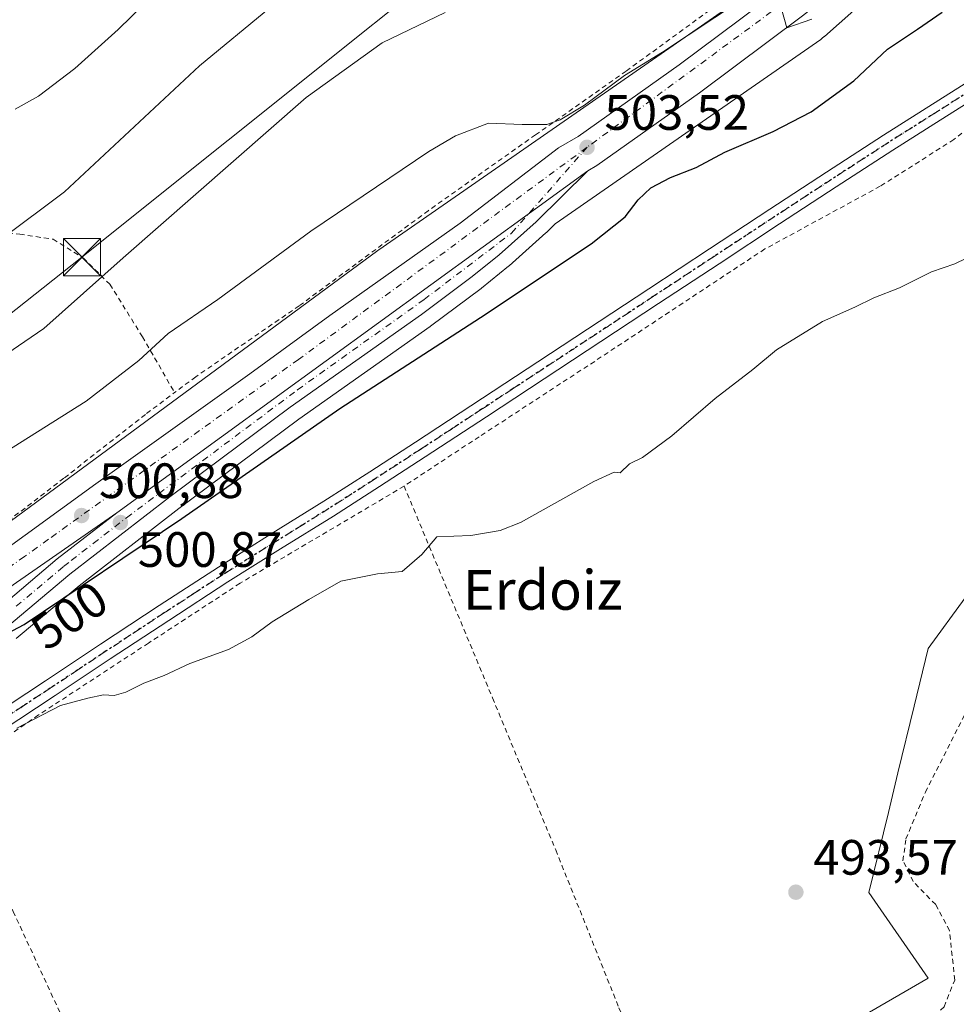
# Model space of a CAD drawing. Units: metres. Extents: x 610488 to 613926, y 4752455 to 4754824.
# Drawn here: x 613092 to 613281, y 4753230 to 4753429 of the extents above; entities that cross this region are included whole.
import ezdxf
from ezdxf.enums import TextEntityAlignment as Align

# ---------------------------------------------------------------- set-up
doc = ezdxf.new("R2010")
doc.units = ezdxf.units.M
doc.header["$MEASUREMENT"] = 0
for name, pattern in [('DGN Style 2', [1.6480167562047852, 0.988810053722871, -0.6592067024819142]), ('DGN Style 4', [2.6384748266838614, 1.318413404963828, -0.6592067024819142, 0.001648016756204785, -0.6592067024819142]), ('DGN Style 5', [1.1536117293433497, 0.4944050268614355, -0.6592067024819142])]:
    doc.linetypes.add(name, pattern=pattern)
for name, color, linetype, lineweight in [('Alambrada', 7, 'DGN Style 2', 0), ('Arbolado forestal CxS', 92, 'Continuous', 0), ('Carretera de calzada única Cxs', 7, 'Continuous', 13), ('Carretera de calzada única eje', 7, 'DGN Style 4', 0), ('Corriente natural oculto Cxs', 9, 'Continuous', 13), ('Curva de nivel maestra', 30, 'Continuous', 30), ('Curva de nivel normal', 30, 'Continuous', 0), ('Huerta CxS', 92, 'Continuous', 0), ('Núcleo urbano CxS', 7, 'Continuous', 0), ('Pista no pavimentada Cxs', 111, 'Continuous', 0), ('Pista no pavimentada eje', 91, 'DGN Style 4', 0), ('Prado CxS', 92, 'Continuous', 0), ('Punto de cota en terreno', 7, 'Continuous', 0), ('Ruta', 7, 'DGN Style 5', 30), ('Rótulo de curva de nivel directora', 7, 'Continuous', 0), ('Rótulo de punto de cota en terreno', 7, 'Continuous', 0), ('Tendido', 6, 'Continuous', 0), ('Texto cartográfico', 7, 'Continuous', 0), ('Torre de tendido puntual', 7, 'Continuous', 0)]:
    doc.layers.add(name, color=color, linetype=linetype, lineweight=lineweight)
doc.styles.add('Style-Arial', font='txt')

# ---------------------------------------------------------------- blocks, each defined once
blk = doc.blocks.new('5PATER')
at = {"layer": 'Huerta CxS', "linetype": 'Continuous', "lineweight": 0}
h = blk.add_hatch(color=51, dxfattribs=at)
edge = h.paths.add_edge_path()
edge.add_ellipse((0, 0), major_axis=(-0.1095731443231308, -0.1110710700762829), ratio=0.9994222409660322, start_angle=0, end_angle=360)
blk = doc.blocks.new('5TTEND')
at = {"layer": 'Corriente natural oculto Cxs', "color": 7, "linetype": 'Continuous', "lineweight": 0}
for p, q in [((-0.375, 0.3754), (0.375, -0.3746)), ((0.3720000000000001, 0.3784000000000001), (-0.3720000000000001, -0.3776))]:
    blk.add_line(p, q, dxfattribs=at)
at = {"layer": 'Corriente natural oculto Cxs', "color": 7, "linetype": 'Continuous', "lineweight": 0, "flags": 128}
blk.add_lwpolyline([(-0.375, -0.3746), (0.375, -0.3746), (0.375, 0.3754), (-0.375, 0.3754), (-0.3720000000000001, -0.3776)], dxfattribs=at)

msp = doc.modelspace()

# ---------------------------------------------------------------- linework, layer by layer
at = {"layer": 'Alambrada', "color": 7, "linetype": 'DGN Style 2', "lineweight": 0}
for points in [[(613055.7100999998, 4753515.9101, 554.3668999999937), (613059.5100999996, 4753497.6601, 549.2063000000053), (613063.0201000003, 4753481.790100001, 540.7948999999935), (613066.0201000003, 4753469.860099999, 541.6686000000045), (613068.2600999996, 4753458.7501, 535.2165999999997), (613069.3501000004, 4753447.0801, 531.0871999999945), (613069.3101000005, 4753435.1601, 528.051099999997), (613069.1601, 4753423.2301, 531.5460000000021), (613067.3201000001, 4753410.1501, 524.841499999995), (613065.4700999996, 4753400.5801, 529.9570999999996), (613066.0500999996, 4753394.950099999, 525.2280000000028), (613067.7701000003, 4753392.270099999, 521.0121999999974), (613076.2301000003, 4753388.620100001, 516.9753999999957), (613084.7600999996, 4753386.0601, 516.0050999999949), (613092.0800999999, 4753385.5101, 514.9526000000042), (613098.8300999999, 4753384.4801, 514.0007000000041), (613104.9301000005, 4753380.690099999, 513.3824000000022), (613110.2600999996, 4753375.4001, 511.065499999997), (613116.8501000004, 4753364.8101, 507.0712000000058), (613123.3501000004, 4753353.520099999, 503.8720999999932)], [(613224.8901000004, 4753200.190099999, 504.3310000000056), (613238.7500999998, 4753208.090100001, 496.1857000000019), (613246.8901000004, 4753213.770099999, 500.4023000000016), (613260.1401000004, 4753219.8201, 505.9309999999969), (613274.4801000003, 4753225.340100001, 502.6346000000049), (613278.6700999998, 4753229.540100001, 500.5148999999947), (613280.8201000001, 4753234.920100001, 501.4516000000004), (613279.7801000001, 4753244.890100001, 512.2483999999968), (613276.9801000003, 4753250.170100001, 516.5195999999996), (613272.4301000005, 4753254.790100001, 514.4609999999957), (613270.3800999997, 4753259.0101, 511.2238999999972), (613270.9801000003, 4753263.420100001, 512.2630999999965), (613274.8901000004, 4753272.840100001, 509.1324000000022), (613287.3000999996, 4753297.270099999, 516.3733999999968), (613297.3000999996, 4753312.110099999, 512.4576999999991), (613302.0500999996, 4753319.090100001, 517.3714999999938), (613309.4001000002, 4753325.720100001, 517.5962000000001), (613324.1700999998, 4753336.130100001, 514.6621000000014), (613342.7100999998, 4753346.3301, 513.6625000000058), (613345.0100999996, 4753370.970100001, 494.1953999999969), (613348.0800999999, 4753410.350099999, 495.4796999999963), (613351.2600999996, 4753453.2501, 498.7752999999939)], [(613232.6501000002, 4753431.6601, 505.8723999999929), (613214.5000999998, 4753418.4301, 505.4625999999989), (613196.2100999998, 4753405.5601, 504.8176999999997), (613174.5601000005, 4753390.2401, 503.7458999999944), (613148.5000999998, 4753371.050100001, 503.2446000000054), (613127.6001000004, 4753356.710100001, 503.1008000000002), (613123.3501000004, 4753353.520099999, 503.8720999999932)], [(613313.1201, 4753428.970100001, 496.9305000000023), (613292.6201, 4753414.0601, 495.9704999999958), (613280.6401000004, 4753404.610099999, 495.8513999999996), (613265.8000999996, 4753395.1801, 495.7133999999933), (613242.4801000003, 4753382.5101, 495.6950999999972), (613208.1401000004, 4753359.8301, 495.6040000000066), (613184.8501000004, 4753344.620100001, 495.6009999999952), (613169.6700999998, 4753334.6501, 495.5795000000071)], [(613083.2100999998, 4753322.590100001, 502.1220999999932), (613101.1201, 4753336.3301, 502.6138999999966), (613117.6901000004, 4753349.300100001, 503.4125000000058), (613123.3501000004, 4753353.520099999, 503.8720999999932)], [(613169.6700999998, 4753334.6501, 495.5795000000071), (613136.5500999996, 4753315.020099999, 495.3965999999928), (613118.0701000001, 4753302.950099999, 495.1505999999936), (613095.8601000002, 4753288.4301, 495.0250999999989), (613078.8901000004, 4753276.7301, 495.2755000000034), (613077.3501000004, 4753275.790100001, 495.3776999999973)], [(613169.6700999998, 4753334.6501, 495.5795000000071), (613187.5201000003, 4753291.880100001, 493.7309999999998), (613200.2801000001, 4753261.1801, 493.1604999999981), (613213.0301000001, 4753229.340100001, 492.9217000000062), (613224.8901000004, 4753200.190099999, 504.3310000000056)], [(613077.3501000004, 4753275.790100001, 495.3776999999973), (613090.7600999996, 4753248.7601, 492.9308000000019), (613104.0000999998, 4753220.1801, 492.2982000000048), (613116.5800999999, 4753193.520099999, 491.8852999999945), (613128.1601, 4753163.380100001, 512.5872999999992)]]:
    msp.add_polyline3d(points, dxfattribs=at)
at = {"layer": 'Arbolado forestal CxS', "color": 92, "linetype": 'Continuous', "lineweight": 0}
msp.add_polyline3d([(613087.8929000003, 4753128.738500001, 491.4343999999983), (613109.4244999997, 4753141.9891, 491.8919000000024), (613118.3010999998, 4753156.190300001, 491.9192999999942), (613120.9817000004, 4753160.478499999, 491.9327999999951), (613125.0361000003, 4753166.9649, 491.9020000000019), (613125.8938999996, 4753168.3375, 491.9121000000014), (613125.9892999995, 4753168.4901, 491.9131000000052), (613139.2390999999, 4753166.8333, 491.8420999999944), (613153.3658999996, 4753172.8871, 491.6141999999964), (613159.7320999998, 4753185.264699999, 492.3608999999997), (613167.6710999999, 4753200.6997, 492.3390000000073), (613188.9649, 4753204.692299999, 492.4333999999944), (613206.3772999998, 4753205.337099999, 492.5764999999956), (613224.8979000002, 4753206.0231, 492.8476999999984), (613240.6098999997, 4753215.1195, 493.0240000000049), (613249.2455000002, 4753220.119100001, 493.0501999999979), (613255.1697000006, 4753223.548900001, 493.0901000000013), (613275.4703000003, 4753235.301899999, 493.3384999999981), (613263.4927000003, 4753252.6029, 493.3524000000034), (613267.4227, 4753268.760299999, 493.4600000000065), (613269.3671000004, 4753276.753900001, 493.5123000000021), (613272.6385000005, 4753290.2029, 493.6169999999984), (613275.4703000003, 4753301.844500001, 493.6826000000001), (613282.9105000002, 4753312.0747, 493.7600999999996)], dxfattribs=at)
msp.add_polyline3d([(613087.8929000003, 4753128.738500001, 491.4343999999983), (613109.4244999997, 4753141.9891, 491.8919000000024), (613118.3010999998, 4753156.190300001, 491.9192999999942), (613120.9817000004, 4753160.478499999, 491.9327999999951), (613125.0361000003, 4753166.9649, 491.9020000000019), (613125.8938999996, 4753168.3375, 491.9121000000014), (613125.9892999995, 4753168.4901, 491.9131000000052), (613139.2390999999, 4753166.8333, 491.8420999999944), (613153.3658999996, 4753172.8871, 491.6141999999964), (613159.7320999998, 4753185.264699999, 492.3608999999997), (613167.6710999999, 4753200.6997, 492.3390000000073), (613188.9649, 4753204.692299999, 492.4333999999944), (613206.3772999998, 4753205.337099999, 492.5764999999956), (613224.8979000002, 4753206.0231, 492.8476999999984), (613240.6098999997, 4753215.1195, 493.0240000000049), (613249.2455000002, 4753220.119100001, 493.0501999999979), (613255.1697000006, 4753223.548900001, 493.0901000000013), (613275.4703000003, 4753235.301899999, 493.3384999999981), (613263.4927000003, 4753252.6029, 493.3524000000034), (613267.4227, 4753268.760299999, 493.4600000000065), (613269.3671000004, 4753276.753900001, 493.5123000000021), (613272.6385000005, 4753290.2029, 493.6169999999984), (613275.4703000003, 4753301.844500001, 493.6826000000001), (613282.9105000002, 4753312.0747, 493.7600999999996)], dxfattribs=at)
at = {"layer": 'Carretera de calzada única Cxs', "color": 7, "linetype": 'Continuous', "lineweight": 13, "extrusion": (-0.01852785711524898, -0.01346222481530132, 0.9997377091086137), "elevation": -74849.37642259715, "flags": 128}
msp.add_lwpolyline([(-3485035.884129955, 3289219.891215236), (-3485035.884129955, 3289337.425526343)], dxfattribs=at)
msp.add_lwpolyline([(-3485035.884129955, 3289219.891215236), (-3485035.884129955, 3289337.425526343)], dxfattribs=at)
at = {"layer": 'Carretera de calzada única Cxs', "color": 7, "linetype": 'Continuous', "lineweight": 13}
for points in [[(613056.3501000004, 4753297.9901, 501.4853000000003), (613077.7301000003, 4753313.5601, 500.7571999999927), (613085.9600999998, 4753319.5801, 501.0531999999948), (613107.4600999998, 4753335.090100001, 501.6551000000036), (613138.5100999996, 4753357.300100001, 501.8080000000046), (613154.6901000004, 4753369.0601, 502.1650999999983), (613181.0000999998, 4753387.7401, 502.8031000000047), (613200.8201000001, 4753402.940099999, 503.6831999999995), (613204.8300999999, 4753405.220100001, 503.851999999999), (613225.2100999998, 4753419.6801, 504.4386999999988), (613245.8501000004, 4753435.140100001, 505.1928999999946), (613259.5701000001, 4753445.8201, 505.8427999999985), (613266.0100999996, 4753451.040100001, 506.0089000000008)], [(613270.1901000004, 4753445.4801, 505.686400000006), (613263.8901000004, 4753440.380100001, 505.457899999994), (613250.0701000001, 4753429.610099999, 504.9434999999939), (613229.3000999996, 4753414.0701, 504.1052999999956), (613208.5701000001, 4753399.340100001, 503.7991999999941), (613206.7301000003, 4753398.3101, 503.4790000000066)], [(613085.9600999998, 4753319.5801, 501.0531999999948), (613107.4600999998, 4753335.090100001, 501.6551000000036), (613138.5100999996, 4753357.300100001, 501.8080000000046), (613154.6901000004, 4753369.0601, 502.1650999999983), (613181.0000999998, 4753387.7401, 502.8031000000047), (613200.8201000001, 4753402.940099999, 503.6831999999995), (613204.8300999999, 4753405.220100001, 503.851999999999), (613225.2100999998, 4753419.6801, 504.4386999999988), (613245.8501000004, 4753435.140100001, 505.1928999999946)], [(613250.0701000001, 4753429.610099999, 504.9434999999939), (613229.3000999996, 4753414.0701, 504.1052999999956), (613208.5701000001, 4753399.340100001, 503.7991999999941), (613206.7301000003, 4753398.3101, 503.4790000000066), (613111.6700999998, 4753329.2401, 500.7872000000062), (613089.8701, 4753314.090100001, 500.3123999999953)], [(613206.7301000003, 4753398.3101, 503.4790000000066), (613196.3000999996, 4753388.0001, 502.8773999999976), (613188.8701, 4753381.340100001, 502.5525999999954), (613183.4200999998, 4753376.9301, 502.3375999999989), (613173.2100999998, 4753369.3101, 501.997000000003), (613146.6401000004, 4753350.600099999, 501.3524999999936), (613122.4101, 4753332.5001, 500.9190999999992), (613102.1700999998, 4753316.840100001, 500.3889000000054), (613089.4600999998, 4753306.1601, 499.9287999999942), (613079.4801000003, 4753298.6501, 499.7217999999993), (613073.0000999998, 4753292.9101, 499.4722000000039), (613062.4801000003, 4753281.090100001, 498.7580000000017), (613048.1001000004, 4753262.350099999, 497.0497999999934), (613035.7231000002, 4753243.581499999, 495.4658999999957)], [(613086.9801000003, 4753309.290100001, 500.1398000000045), (613099.6700999998, 4753319.960100001, 500.5103999999993), (613111.6700999998, 4753329.2401, 500.7872000000062), (613206.7301000003, 4753398.3101, 503.4790000000066), (613196.3000999996, 4753388.0001, 502.8773999999976), (613188.8701, 4753381.340100001, 502.5525999999954), (613183.4200999998, 4753376.9301, 502.3375999999989), (613173.2100999998, 4753369.3101, 501.997000000003), (613146.6401000004, 4753350.600099999, 501.3524999999936), (613122.4101, 4753332.5001, 500.9190999999992), (613102.1700999998, 4753316.840100001, 500.3889000000054), (613089.4600999998, 4753306.1601, 499.9287999999942)], [(612953.1401000004, 4753171.890100001, 492.8934000000008), (612956.8901000004, 4753172.2601, 492.953999999998), (612963.6201, 4753174.270099999, 492.5191999999952), (612972.2500999998, 4753178.1601, 491.4805000000051), (612979.9600999998, 4753182.4301, 491.4118000000017), (612985.5701000001, 4753186.1501, 491.741200000004), (612993.2301000003, 4753192.0601, 491.9820000000037), (612999.5500999996, 4753197.860099999, 492.2994000000036), (613003.8201000001, 4753202.840100001, 492.6244000000006), (613009.2500999998, 4753209.9801, 493.0154000000039), (613018.6700999998, 4753224.090100001, 493.8506000000052), (613031.9401000004, 4753245.110099999, 495.4842000000062), (613044.8300999999, 4753264.6801, 497.3228999999993), (613059.3901000004, 4753283.6501, 499.0483999999997), (613070.1700999998, 4753295.7501, 499.6437000000006), (613076.9401000004, 4753301.7501, 499.8629999999976), (613086.9801000003, 4753309.290100001, 500.1398000000045), (613099.6700999998, 4753319.960100001, 500.5103999999993), (613111.6700999998, 4753329.2401, 500.7872000000062)], [(613111.6700999998, 4753329.2401, 500.7872000000062), (613089.8701, 4753314.090100001, 500.3123999999953), (613081.8201000001, 4753308.1801, 500.0969000000041), (613070.0100999996, 4753298.9001, 499.7744999999995), (613042.2600999996, 4753276.840100001, 498.9937999999966), (613033.9600999998, 4753269.6601, 498.7209000000003), (613026.7301000003, 4753262.7601, 498.4673999999941), (613000.9801000003, 4753236.670100001, 497.9688000000024), (612991.3701, 4753226.4301, 497.8825999999972), (612983.1401000004, 4753217.040100001, 497.8616000000038), (612974.8501000004, 4753206.7601, 497.8916999999929), (612967.3701, 4753196.7401, 497.9657000000007), (612953.3000999996, 4753175.890100001, 495.6606000000029)]]:
    msp.add_polyline3d(points, dxfattribs=at)
at = {"layer": 'Carretera de calzada única eje', "color": 7, "linetype": 'DGN Style 4', "lineweight": 0, "extrusion": (-0.02277411294230764, -0.01674545345067319, 0.9996003849381123), "elevation": -93059.89598649912, "flags": 128}
msp.add_lwpolyline([(-3466346.787524304, 3308647.485612169), (-3466346.787524304, 3308571.119661736)], dxfattribs=at)
at = {"layer": 'Carretera de calzada única eje', "color": 7, "linetype": 'DGN Style 4', "lineweight": 0}
for points in [[(613206.6001000004, 4753403.040100001, 503.4309000000067), (613148.3701, 4753360.220100001, 501.6166999999987), (613097.8901000004, 4753323.9001, 500.7063000000053), (613093.0701000001, 4753320.420100001, 500.5979999999981), (613089.4801000003, 4753317.920100001, 500.4916999999987), (613087.9200999998, 4753316.8301, 500.412599999996), (613084.6700999998, 4753314.460100001, 500.4320000000008), (613080.5701000001, 4753311.440099999, 500.2853000000032), (613079.7801000001, 4753310.860099999, 500.2811999999976), (613076.1901000004, 4753308.050100001, 500.1493000000046), (613073.8701, 4753306.2301, 500.0709999999963), (613063.1700999998, 4753298.4301, 499.8267000000051), (613052.6401000004, 4753290.0601, 499.6521999999969), (613045.8701, 4753285.140100001, 499.3708000000043), (613042.5301000001, 4753282.4901, 499.2293999999966)], [(613091.3901000004, 4753310.390100001, 500.1839999999939), (613097.7500999998, 4753315.7401, 500.381899999993), (613100.9200999998, 4753318.4001, 500.4714999999997), (613102.4801000003, 4753319.600099999, 500.508799999996), (613106.9200999998, 4753323.040100001, 500.6140000000014), (613113.6401000004, 4753328.2501, 500.7734000000055), (613148.1401000004, 4753354.0701, 501.4649000000064), (613173.6901000004, 4753372.300100001, 502.0944000000018), (613191.3701, 4753385.710100001, 502.7354999999953), (613206.6001000004, 4753403.040100001, 503.4309000000067)]]:
    msp.add_polyline3d(points, dxfattribs=at)
at = {"layer": 'Curva de nivel maestra', "color": 30, "linetype": 'Continuous', "lineweight": 30, "elevation": 500, "flags": 128}
msp.add_lwpolyline([(613083.4800000006, 4753301.720100001), (613092.9800000006, 4753306.6801), (613124.79, 4753328.100099999), (613156.7199999997, 4753350.300100001), (613185.1100000005, 4753368.6801), (613207.4299999997, 4753383.5601), (613214.29, 4753388.970100001), (613216.9199999999, 4753392.440099999), (613219.4600000001, 4753394.840100001), (613223.4400000004, 4753396.940099999), (613228.6600000003, 4753398.9801), (613234.4400000004, 4753402.050100001), (613244.1500000004, 4753406.2301), (613251.8200000003, 4753410.220100001), (613260.4800000006, 4753416.460100001), (613267.2300000006, 4753422.870100001), (613273.3200000003, 4753426.890100001), (613278.2699999996, 4753430.3301)], dxfattribs=at)
at = {"layer": 'Curva de nivel normal', "color": 30, "linetype": 'Continuous', "lineweight": 0, "flags": 128}
for points, elevation in [([(613091.1600000003, 4753410.710000001), (613095.8700000001, 4753413.390000001), (613103.2000000002, 4753418.949999999), (613111.9500000002, 4753426.83), (613122.6399999997, 4753437.34)], 520), ([(613088.9199999999, 4753341.369999999), (613105.4800000006, 4753351.810000001), (613116.1500000004, 4753359.980000001), (613122.04, 4753365.449999999), (613132.0499999998, 4753372.289999999), (613150.8399999999, 4753386.119999999), (613174.6699999999, 4753402.199999999), (613180.0199999996, 4753405.33), (613186.7000000002, 4753407.9), (613193.5199999996, 4753407.619999999), (613198.4900000002, 4753407.67), (613201.1600000003, 4753408.560000001), (613206.0700000003, 4753411.560000001), (613214.1500000004, 4753417.550000001), (613221.8200000003, 4753422.27), (613237.5800000001, 4753432.67)], 505), ([(613085.5999999996, 4753358.74), (613096.9400000004, 4753366.430000001), (613112.9299999997, 4753380.710000001), (613149.8799999999, 4753413.100000001), (613165.25, 4753424.109999999), (613177.9699999997, 4753430.230000001)], 510), ([(613088.25, 4753384.460000001), (613101.0899999999, 4753394.029999999), (613128.3399999999, 4753419.480000001), (613142.54, 4753431.230000001)], 515), ([(613245.8600000005, 4753431), (613246.9400000004, 4753427.189999999), (613252.0099999999, 4753428.890000001)], 505), ([(613290.1500000004, 4753384.039999999), (613280.8200000003, 4753379.52), (613276.1500000004, 4753377.930000001), (613269.6600000003, 4753374.640000001), (613264.5099999999, 4753372.66), (613260.6600000003, 4753370.77), (613254.1500000004, 4753367.859999999), (613244.8200000003, 4753362.130000001), (613240.0700000003, 4753358.189999999), (613232.4800000006, 4753352.32), (613223.7300000006, 4753344.800000001), (613217.8200000003, 4753340.430000001), (613215.1500000004, 4753339.15), (613213.2999999998, 4753337.300000001), (613212.0800000001, 4753337.480000001), (613207.9699999997, 4753335.600000001), (613193.1500000004, 4753327.32), (613189.0800000001, 4753325.66), (613183.1500000004, 4753324.680000001), (613176.25, 4753324.4), (613173.2300000006, 4753320.82), (613169.25, 4753317.369999999), (613164.3300000001, 4753316.92), (613156.8799999999, 4753315.460000001), (613150.4600000001, 4753311.779999999), (613143.0099999999, 4753307.210000001), (613138.9500000002, 4753304.199999999), (613134.2100000001, 4753301.640000001), (613126.4000000004, 4753298.82), (613121.2100000001, 4753296.369999999), (613117.1500000004, 4753294.850000001), (613113.4800000006, 4753293.060000001), (613111.1500000004, 4753292.390000001), (613108.9800000006, 4753292.5), (613105.7999999998, 4753291.82), (613100.3099999996, 4753290.350000001), (613091.4800000006, 4753285.74)], 495)]:
    msp.add_lwpolyline(points, dxfattribs=dict(at, elevation=elevation))
at = {"layer": 'Núcleo urbano CxS', "color": 7, "linetype": 'Continuous', "lineweight": 0}
for points in [[(613307.9093000004, 4753494.186799999, 509.0375000000058), (613244.2451, 4753437.703500001, 506.0899000000064), (613164.5751, 4753382.364600001, 503.6928000000044), (613164.3923000004, 4753382.234099999, 503.6793999999937), (613009.4693, 4753268.045800001, 500.5252999999939), (613009.3454999998, 4753267.9527, 500.5334000000003), (613009.2786999998, 4753267.900900001, 500.5375000000058), (612947.5878999997, 4753219.522, 497.8111999999965), (612947.2499000002, 4753219.2413, 497.7937999999995), (612947.1319000004, 4753219.135700001, 497.7881999999955), (612933.6407000005, 4753206.8234, 496.8531999999978)], [(613320.8494999995, 4753484.278100001, 506.6797999999981), (613254.5083, 4753425.4199, 504.107799999998), (613254.4737, 4753425.3893, 504.1062999999995), (613254.0692999996, 4753425.057700001, 504.101800000004), (613253.7629000006, 4753424.833699999, 504.1123999999982), (613200.1725000005, 4753387.6095, 502.879700000005), (613198.4090999998, 4753385.866599999, 502.7402000000002), (613198.3025000002, 4753385.7663, 502.7363999999943), (613190.8724999996, 4753379.1063, 502.4103000000032), (613190.7779000001, 4753379.025, 502.4066000000021), (613185.3071, 4753374.597999999, 502.1251000000047), (613185.2144999999, 4753374.525900001, 502.122199999998), (613175.0044999998, 4753366.905900001, 501.8656999999948), (613174.9373000005, 4753366.8573, 501.8610999999946), (613148.4017000003, 4753348.171599999, 501.2528000000021), (613124.2259000001, 4753330.1119, 500.7302000000054), (613104.0537, 4753314.504600001, 500.2060000000056), (613091.3892999999, 4753303.862700001, 499.8356000000058)], [(613320.8494999995, 4753484.278100001, 506.6797999999981), (613254.5083, 4753425.4199, 504.107799999998), (613254.4737, 4753425.3893, 504.1062999999995), (613254.0692999996, 4753425.057700001, 504.101800000004), (613253.7629000006, 4753424.833699999, 504.1123999999982), (613200.1725000005, 4753387.6095, 502.879700000005), (613198.4090999998, 4753385.866599999, 502.7402000000002), (613198.3025000002, 4753385.7663, 502.7363999999943), (613190.8724999996, 4753379.1063, 502.4103000000032), (613190.7779000001, 4753379.025, 502.4066000000021), (613185.3071, 4753374.597999999, 502.1251000000047), (613185.2144999999, 4753374.525900001, 502.122199999998), (613175.0044999998, 4753366.905900001, 501.8656999999948), (613174.9373000005, 4753366.8573, 501.8610999999946), (613148.4017000003, 4753348.171599999, 501.2528000000021), (613124.2259000001, 4753330.1119, 500.7302000000054), (613104.0537, 4753314.504600001, 500.2060000000056), (613091.3892999999, 4753303.862700001, 499.8356000000058)], [(612815.4265000002, 4753076.840600001, 493.5283000000054), (612835.3765000004, 4753102.080600001, 493.9021999999969), (612835.4499000004, 4753102.169500001, 493.8999999999942), (612837.4117000002, 4753104.421700001, 493.9468999999954), (612837.4281000001, 4753104.440500001, 493.9471999999951), (612851.2242999999, 4753120.217900001, 494.8736000000063), (612855.1967000002, 4753124.736600001, 495.0629999999946), (612858.3910999997, 4753128.704500001, 495.3099999999977), (612858.5679000001, 4753128.9166, 495.3594000000012), (612896.5488999998, 4753172.896700001, 499.0390999999945), (612896.5888999999, 4753172.943299999, 499.042300000001), (612896.9471000005, 4753173.325400001, 499.0617000000057), (612897.2112999996, 4753173.577600001, 499.0690000000032), (612933.6407000005, 4753206.8234, 496.8531999999978), (612947.1319000004, 4753219.135700001, 497.7881999999955), (612947.2499000002, 4753219.2413, 497.7937999999995), (612947.5878999997, 4753219.522, 497.8111999999965), (613009.2786999998, 4753267.900900001, 500.5375000000058), (613009.3454999998, 4753267.9527, 500.5334000000003), (613009.4693, 4753268.045800001, 500.5252999999939), (613164.3923000004, 4753382.234099999, 503.6793999999937), (613164.5751, 4753382.364600001, 503.6928000000044), (613244.2451, 4753437.703500001, 506.0899000000064)]]:
    msp.add_polyline3d(points, dxfattribs=at)
at = {"layer": 'Pista no pavimentada Cxs', "color": 111, "linetype": 'Continuous', "lineweight": 0}
for points in [[(613035.7231000002, 4753243.581499999, 495.4658999999957), (613040.3071, 4753247.6369, 495.8298999999971), (613056.1725000005, 4753264.6129, 496.9630999999936), (613070.8744999999, 4753278.049699999, 496.7767000000022), (613071.4077000003, 4753278.524700001, 496.7514999999985), (613072.1963000001, 4753279.0645, 496.6676000000007), (613076.1601, 4753281.600099999, 496.0746000000072), (613086.1401000004, 4753288.0101, 495.7161000000052), (613097.2600999996, 4753295.3301, 496.3589999999967), (613108.3701, 4753302.710100001, 496.4967000000034), (613120.2500999998, 4753310.520099999, 496.2651999999944), (613132.1801000005, 4753318.300100001, 496.5268999999971), (613142.8501000004, 4753324.9801, 497.2739000000002), (613153.4901000002, 4753331.600099999, 498.4453000000067), (613162.7500999998, 4753337.540100001, 498.6010999999999), (613171.9901000002, 4753343.540100001, 496.9020000000019), (613196.6700999998, 4753359.7401, 497.5283000000054), (613219.0701000001, 4753374.460100001, 496.9487999999984), (613231.2901, 4753382.5101, 497.3402999999962), (613243.5201000003, 4753390.5601, 498.3292999999976), (613254.9501, 4753398.040100001, 498.6818000000058), (613266.4200999998, 4753405.4801, 498.7149999999965), (613285.4700999996, 4753417.520099999, 498.4516000000004)], [(613086.1401000004, 4753288.0101, 495.7161000000052), (613097.2600999996, 4753295.3301, 496.3589999999967), (613108.3701, 4753302.710100001, 496.4967000000034), (613120.2500999998, 4753310.520099999, 496.2651999999944), (613132.1801000005, 4753318.300100001, 496.5268999999971), (613142.8501000004, 4753324.9801, 497.2739000000002), (613153.4901000002, 4753331.600099999, 498.4453000000067), (613162.7500999998, 4753337.540100001, 498.6010999999999), (613171.9901000002, 4753343.540100001, 496.9020000000019), (613196.6700999998, 4753359.7401, 497.5283000000054), (613219.0701000001, 4753374.460100001, 496.9487999999984), (613231.2901, 4753382.5101, 497.3402999999962), (613243.5201000003, 4753390.5601, 498.3292999999976), (613254.9501, 4753398.040100001, 498.6818000000058), (613266.4200999998, 4753405.4801, 498.7149999999965), (613285.4700999996, 4753417.520099999, 498.4516000000004)], [(613287.4001000002, 4753414.520099999, 496.7568000000028), (613277.8701, 4753408.5001, 496.5565999999963), (613268.3400999998, 4753402.470100001, 496.5439999999944), (613256.9001000002, 4753395.050100001, 496.9529000000039), (613245.4801000003, 4753387.5801, 496.3257000000012), (613233.2500999998, 4753379.530099999, 496.295499999993), (613221.0301000001, 4753371.4801, 496.0737999999984), (613186.2901, 4753348.6501, 496.0647000000026), (613173.9401000004, 4753340.550100001, 495.9012999999978), (613164.6901000004, 4753334.540100001, 496.4033000000054), (613155.4001000002, 4753328.590100001, 496.3135000000038), (613144.7401000002, 4753321.950099999, 495.8276999999944), (613134.1001000004, 4753315.290100001, 495.6293000000006), (613122.2001, 4753307.540100001, 495.2753999999986), (613110.3400999998, 4753299.7401, 495.5482000000048), (613099.2301000003, 4753292.350099999, 495.2323000000034), (613088.0800999999, 4753285.020099999, 495.1027000000031), (613078.0800999999, 4753278.590100001, 495.5516000000061), (613073.0751, 4753275.390100001, 496.0145000000048), (613058.6353000002, 4753262.122300001, 496.4633000000031), (613042.7506999997, 4753245.125700001, 495.6720999999961), (613029.0066999998, 4753232.966499999, 494.5651999999973)], [(613287.4001000002, 4753414.520099999, 496.7568000000028), (613277.8701, 4753408.5001, 496.5565999999963), (613268.3400999998, 4753402.470100001, 496.5439999999944), (613256.9001000002, 4753395.050100001, 496.9529000000039), (613245.4801000003, 4753387.5801, 496.3257000000012), (613233.2500999998, 4753379.530099999, 496.295499999993), (613221.0301000001, 4753371.4801, 496.0737999999984), (613186.2901, 4753348.6501, 496.0647000000026), (613173.9401000004, 4753340.550100001, 495.9012999999978), (613164.6901000004, 4753334.540100001, 496.4033000000054), (613155.4001000002, 4753328.590100001, 496.3135000000038), (613144.7401000002, 4753321.950099999, 495.8276999999944), (613134.1001000004, 4753315.290100001, 495.6293000000006), (613122.2001, 4753307.540100001, 495.2753999999986), (613110.3400999998, 4753299.7401, 495.5482000000048), (613099.2301000003, 4753292.350099999, 495.2323000000034), (613088.0800999999, 4753285.020099999, 495.1027000000031)]]:
    msp.add_polyline3d(points, dxfattribs=at)
at = {"layer": 'Pista no pavimentada eje', "color": 91, "linetype": 'DGN Style 4', "lineweight": 0}
msp.add_polyline3d([(613286.4351000005, 4753416.020099999, 497.5601000000024), (613276.9151, 4753410.005100001, 497.4833999999974), (613272.1501000002, 4753406.9901, 497.3105000000069), (613267.3800999997, 4753403.975099999, 497.5929999999935), (613255.9250999996, 4753396.545100001, 497.7958000000072), (613244.5000999998, 4753389.0701, 497.304099999994), (613232.2701000003, 4753381.020099999, 496.8236999999936), (613220.0500999996, 4753372.970100001, 496.4676000000036), (613197.6501000002, 4753358.2501, 496.8266000000004), (613191.4801000003, 4753354.200099999, 496.9710999999952), (613185.3101000005, 4753350.145099999, 496.7253999999957), (613179.1401000004, 4753346.095100001, 496.4962999999989), (613172.9650999998, 4753342.045100001, 496.2339999999967), (613163.7200999996, 4753336.040100001, 497.3723000000027), (613159.0900999998, 4753333.0701, 496.9848999999958), (613154.4451000001, 4753330.095100001, 497.3022999999957), (613149.1151000002, 4753326.7751, 497.3972000000067), (613143.7950999998, 4753323.465100001, 496.4744999999967), (613133.1401000004, 4753316.795100001, 495.9612999999954), (613127.1750999996, 4753312.905099999, 495.8194999999978), (613121.2251000004, 4753309.030099999, 495.7436000000016), (613109.3551000003, 4753301.225099999, 495.9799999999959), (613103.8000999996, 4753297.5351, 496.5225000000065), (613098.2451, 4753293.840100001, 495.7783999999957), (613092.6851000005, 4753290.1801, 495.453999999998), (613087.1101000002, 4753286.515100001, 495.3279999999941)], dxfattribs=at)
at = {"layer": 'Prado CxS', "color": 92, "linetype": 'Continuous', "lineweight": 0}
for points in [[(613307.9093000004, 4753494.186799999, 509.0375000000058), (613244.2451, 4753437.703500001, 506.0899000000064), (613164.5751, 4753382.364600001, 503.6928000000044), (613164.3923000004, 4753382.234099999, 503.6793999999937), (613009.4693, 4753268.045800001, 500.5252999999939), (613009.3454999998, 4753267.9527, 500.5334000000003), (613009.2786999998, 4753267.900900001, 500.5375000000058), (612947.5878999997, 4753219.522, 497.8111999999965), (612947.2499000002, 4753219.2413, 497.7937999999995), (612947.1319000004, 4753219.135700001, 497.7881999999955), (612933.6407000005, 4753206.8234, 496.8531999999978)], [(613091.3892999999, 4753303.862700001, 499.8356000000058), (613104.0537, 4753314.504600001, 500.2060000000056), (613124.2259000001, 4753330.1119, 500.7302000000054), (613148.4017000003, 4753348.171599999, 501.2528000000021), (613174.9373000005, 4753366.8573, 501.8610999999946), (613175.0044999998, 4753366.905900001, 501.8656999999948), (613185.2144999999, 4753374.525900001, 502.122199999998), (613185.3071, 4753374.597999999, 502.1251000000047), (613190.7779000001, 4753379.025, 502.4066000000021), (613190.8724999996, 4753379.1063, 502.4103000000032), (613198.3025000002, 4753385.7663, 502.7363999999943), (613198.4090999998, 4753385.866599999, 502.7402000000002), (613200.1725000005, 4753387.6095, 502.879700000005), (613253.7629000006, 4753424.833699999, 504.1123999999982), (613254.0692999996, 4753425.057700001, 504.101800000004), (613254.4737, 4753425.3893, 504.1062999999995), (613254.5083, 4753425.4199, 504.107799999998), (613320.8494999995, 4753484.278100001, 506.6797999999981)], [(613320.8494999995, 4753484.278100001, 506.6797999999981), (613254.5083, 4753425.4199, 504.107799999998), (613254.4737, 4753425.3893, 504.1062999999995), (613254.0692999996, 4753425.057700001, 504.101800000004), (613253.7629000006, 4753424.833699999, 504.1123999999982), (613200.1725000005, 4753387.6095, 502.879700000005), (613198.4090999998, 4753385.866599999, 502.7402000000002), (613198.3025000002, 4753385.7663, 502.7363999999943), (613190.8724999996, 4753379.1063, 502.4103000000032), (613190.7779000001, 4753379.025, 502.4066000000021), (613185.3071, 4753374.597999999, 502.1251000000047), (613185.2144999999, 4753374.525900001, 502.122199999998), (613175.0044999998, 4753366.905900001, 501.8656999999948), (613174.9373000005, 4753366.8573, 501.8610999999946), (613148.4017000003, 4753348.171599999, 501.2528000000021), (613124.2259000001, 4753330.1119, 500.7302000000054), (613104.0537, 4753314.504600001, 500.2060000000056), (613091.3892999999, 4753303.862700001, 499.8356000000058)], [(613244.2451, 4753437.703500001, 506.0899000000064), (613164.5751, 4753382.364600001, 503.6928000000044), (613164.3923000004, 4753382.234099999, 503.6793999999937), (613009.4693, 4753268.045800001, 500.5252999999939), (613009.3454999998, 4753267.9527, 500.5334000000003), (613009.2786999998, 4753267.900900001, 500.5375000000058), (612947.5878999997, 4753219.522, 497.8111999999965), (612947.2499000002, 4753219.2413, 497.7937999999995), (612947.1319000004, 4753219.135700001, 497.7881999999955), (612933.6407000005, 4753206.8234, 496.8531999999978), (612933.0515000002, 4753207.2097, 496.9146999999939), (612906.1157000001, 4753234.337099999, 506.5862000000052), (612893.2993000001, 4753265.1853, 518.7238000000071), (612849.6857000003, 4753293.6545, 539.9844000000012), (612821.0625, 4753315.6777, 554.7409999999945), (612866.8004999999, 4753366.2281, 550.7168999999994), (612876.7392999995, 4753394.387900001, 545.1306999999942), (612863.7364999996, 4753419.8543, 550.0176999999967), (612881.1431, 4753433.073899999, 550.3185999999987)], [(613282.9105000002, 4753312.0747, 493.7600999999996), (613275.4703000003, 4753301.844500001, 493.6826000000001), (613272.6385000005, 4753290.2029, 493.6169999999984), (613269.3671000004, 4753276.753900001, 493.5123000000021), (613267.4227, 4753268.760299999, 493.4600000000065), (613263.4927000003, 4753252.6029, 493.3524000000034), (613275.4703000003, 4753235.301899999, 493.3384999999981), (613255.1697000006, 4753223.548900001, 493.0901000000013), (613249.2455000002, 4753220.119100001, 493.0501999999979), (613240.6098999997, 4753215.1195, 493.0240000000049), (613224.8979000002, 4753206.0231, 492.8476999999984), (613206.3772999998, 4753205.337099999, 492.5764999999956), (613188.9649, 4753204.692299999, 492.4333999999944), (613167.6710999999, 4753200.6997, 492.3390000000073), (613159.7320999998, 4753185.264699999, 492.3608999999997), (613153.3658999996, 4753172.8871, 491.6141999999964), (613139.2390999999, 4753166.8333, 491.8420999999944), (613125.9892999995, 4753168.4901, 491.9131000000052), (613125.8938999996, 4753168.3375, 491.9121000000014), (613125.0361000003, 4753166.9649, 491.9020000000019), (613120.9817000004, 4753160.478499999, 491.9327999999951), (613118.3010999998, 4753156.190300001, 491.9192999999942), (613109.4244999997, 4753141.9891, 491.8919000000024), (613087.8929000003, 4753128.738500001, 491.4343999999983)], [(613087.8929000003, 4753128.738500001, 491.4343999999983), (613109.4244999997, 4753141.9891, 491.8919000000024), (613118.3010999998, 4753156.190300001, 491.9192999999942), (613120.9817000004, 4753160.478499999, 491.9327999999951), (613125.0361000003, 4753166.9649, 491.9020000000019), (613125.8938999996, 4753168.3375, 491.9121000000014), (613125.9892999995, 4753168.4901, 491.9131000000052), (613139.2390999999, 4753166.8333, 491.8420999999944), (613153.3658999996, 4753172.8871, 491.6141999999964), (613159.7320999998, 4753185.264699999, 492.3608999999997), (613167.6710999999, 4753200.6997, 492.3390000000073), (613188.9649, 4753204.692299999, 492.4333999999944), (613206.3772999998, 4753205.337099999, 492.5764999999956), (613224.8979000002, 4753206.0231, 492.8476999999984), (613240.6098999997, 4753215.1195, 493.0240000000049), (613249.2455000002, 4753220.119100001, 493.0501999999979), (613255.1697000006, 4753223.548900001, 493.0901000000013), (613275.4703000003, 4753235.301899999, 493.3384999999981), (613263.4927000003, 4753252.6029, 493.3524000000034), (613267.4227, 4753268.760299999, 493.4600000000065), (613269.3671000004, 4753276.753900001, 493.5123000000021), (613272.6385000005, 4753290.2029, 493.6169999999984), (613275.4703000003, 4753301.844500001, 493.6826000000001), (613282.9105000002, 4753312.0747, 493.7600999999996)]]:
    msp.add_polyline3d(points, dxfattribs=at)
at = {"layer": 'Ruta', "color": 7, "linetype": 'DGN Style 5', "lineweight": 30}
msp.add_polyline3d([(613286.4351000005, 4753416.020099999, 497.5601000000024), (613276.9151, 4753410.005100001, 497.4833999999974), (613272.1501000002, 4753406.9901, 497.3105000000069), (613267.3800999997, 4753403.975099999, 497.5929999999935), (613255.9250999996, 4753396.545100001, 497.7958000000072), (613244.5000999998, 4753389.0701, 497.304099999994), (613232.2701000003, 4753381.020099999, 496.8236999999936), (613220.0500999996, 4753372.970100001, 496.4676000000036), (613197.6501000002, 4753358.2501, 496.8266000000004), (613191.4801000003, 4753354.200099999, 496.9710999999952), (613185.3101000005, 4753350.145099999, 496.7253999999957), (613179.1401000004, 4753346.095100001, 496.4962999999989), (613172.9650999998, 4753342.045100001, 496.2339999999967), (613163.7200999996, 4753336.040100001, 497.3723000000027), (613159.0900999998, 4753333.0701, 496.9848999999958), (613154.4451000001, 4753330.095100001, 497.3022999999957), (613149.1151000002, 4753326.7751, 497.3972000000067), (613143.7950999998, 4753323.465100001, 496.4744999999967), (613133.1401000004, 4753316.795100001, 495.9612999999954), (613127.1750999996, 4753312.905099999, 495.8194999999978), (613121.2251000004, 4753309.030099999, 495.7436000000016), (613109.3551000003, 4753301.225099999, 495.9799999999959), (613103.8000999996, 4753297.5351, 496.5225000000065), (613098.2451, 4753293.840100001, 495.7783999999957), (613092.6851000005, 4753290.1801, 495.453999999998), (613087.1101000002, 4753286.515100001, 495.3279999999941)], dxfattribs=at)
at = {"layer": 'Tendido', "color": 6, "linetype": 'Continuous', "lineweight": 0}
msp.add_polyline3d([(612815.8797000004, 4753150.7785, 519.2073999999993), (612978.1200000001, 4753280.59, 508.5902999999962), (613104.6370999999, 4753380.866800001, 513.4489999999934), (613222.4299, 4753475.1645, 519.2597999999998), (613322.5577999996, 4753552.8137, 519.5310000000027), (613359.1438999996, 4753713.704600001, 529.2044000000024), (613376.8207, 4753791.1702, 527.0475000000006)], dxfattribs=at)

# ---------------------------------------------------------------- block references
at = {"layer": 'Punto de cota en terreno', "color": 7, "linetype": 'Continuous', "lineweight": 0, "xscale": 10, "yscale": 10, "zscale": 10}
for p in [(613206.5999999996, 4753403.039999999, 503.5200000000041), (613104.5700000003, 4753328.699999999, 500.8800000000047), (613112.4000000004, 4753327.289999999, 500.8699999999953), (613248.7599999999, 4753252.66, 493.570000000007)]:
    msp.add_blockref('5PATER', p, dxfattribs=at)
at = {"layer": 'Torre de tendido puntual', "color": 7, "linetype": 'Continuous', "lineweight": 0, "xscale": 10, "yscale": 10, "zscale": 10}
msp.add_blockref('5TTEND', (613104.6370999999, 4753380.866800001, 513.4489999999934), dxfattribs=at)

# ---------------------------------------------------------------- texts
at = {"layer": 'Rótulo de curva de nivel directora', "color": 7, "linetype": 'Continuous', "lineweight": 0, "style": 'Style-Arial'}
msp.add_text('500', height=7.000000000000002, rotation=33.95532439344578, dxfattribs=at).set_placement((613102.0698448246, 4753308.544269426), align=Align.MIDDLE_CENTER)
at = {"layer": 'Rótulo de punto de cota en terreno', "color": 7, "linetype": 'Continuous', "lineweight": 0, "style": 'Style-Arial'}
for s, p in [('503,52', (613210.1277999999, 4753406.5678)), ('500,88', (613108.0977999996, 4753332.227800001)), ('500,87', (613115.9277999997, 4753318.337099999)), ('493,57', (613252.2878000002, 4753256.187799999))]:
    msp.add_text(s, height=7.000000000000002, dxfattribs=at).set_placement(p)
at = {"layer": 'Texto cartográfico', "color": 7, "linetype": 'Continuous', "lineweight": 0, "style": 'Style-Arial'}
msp.add_text('Erdoiz', height=8, dxfattribs=at).set_placement((613197.6328146341, 4753313.670150001), align=Align.MIDDLE_CENTER)

doc.saveas('drawing.dxf')
